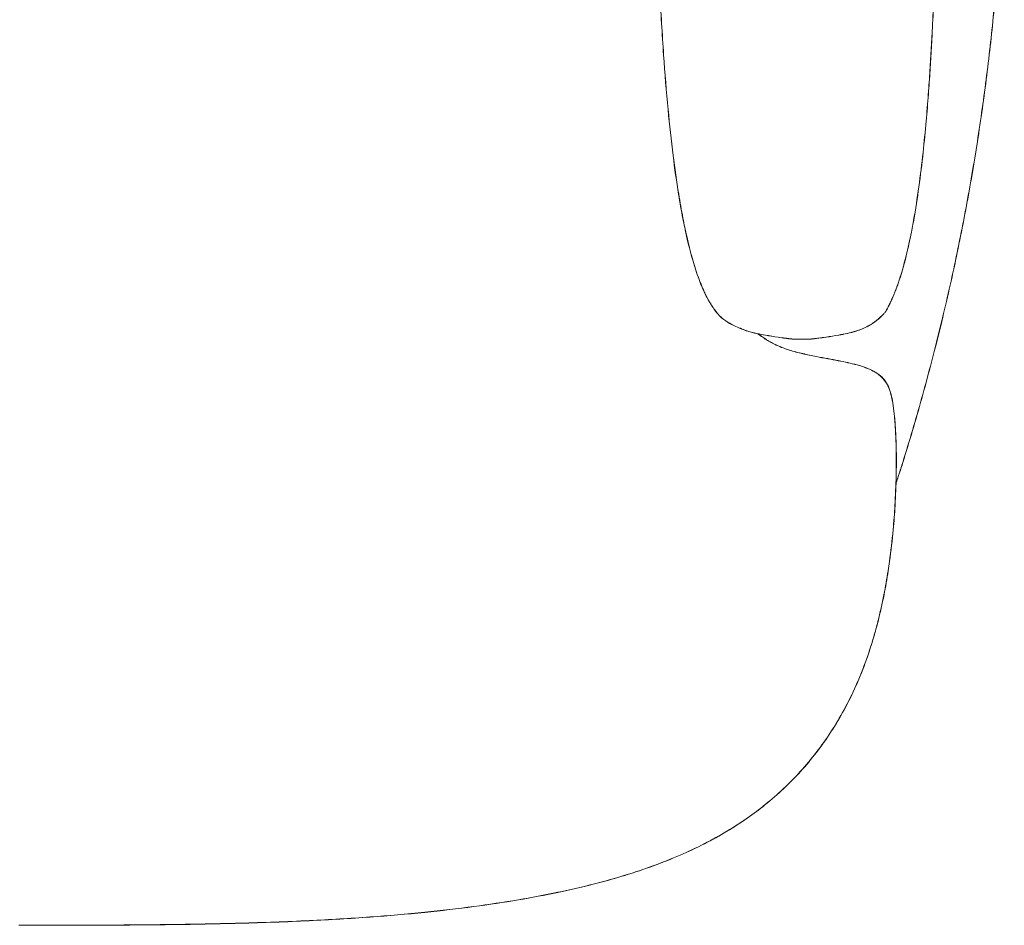
# Model space of a CAD drawing. Units: millimetres. Extents: x -9 to 2912, y -1217 to 1999.
# Drawn here: x 469 to 872, y -855 to -484 of the extents above; entities that cross this region are included whole.
import ezdxf

# ---------------------------------------------------------------- set-up
doc = ezdxf.new("R2010")
doc.units = ezdxf.units.MM
doc.header["$MEASUREMENT"] = 0

# ---------------------------------------------------------------- blocks, each defined once
blk = doc.blocks.new('TOP_2D_MF1D')
at = {"linetype": 'Continuous', "lineweight": 0}
for points, knots in [([(838.8, -275.37), (839.28, -278.59), (839.71, -281.82), (840.71, -290.28), (841.22, -295.52), (842.19, -307.07), (842.62, -313.39), (843.42, -327.52), (843.75, -335.33), (844.31, -352.22), (844.51, -361.34), (844.69, -374.97), (844.73, -379.72), (844.8, -394.2), (844.76, -403.94), (844.62, -418.54), (844.55, -423.59), (844.41, -431.78), (844.35, -435.02), (844.21, -441.35), (844.14, -444.45), (843.96, -451.03), (843.87, -454.5), (843.59, -463.27), (843.4, -468.59), (843.01, -478.28), (842.82, -482.56), (842.45, -490), (842.28, -493.1), (841.93, -499.28), (841.74, -502.37), (841.32, -508.77), (841.09, -512.1), (840.55, -519.16), (840.24, -522.9), (839.51, -530.97), (839.08, -535.3), (838.06, -544.38), (837.48, -549.13), (836.16, -558.43), (835.43, -562.98), (834.4, -568.56), (834.21, -569.6), (834, -570.63), (834, -570.63), (834, -570.63), (834, -570.63)], [0, 0, 0, 0, 10.001285, 10.001285, 26.102915, 26.102915, 45.477218, 45.477218, 69.406386, 69.406386, 97.239325, 97.239325, 112.063489, 112.063489, 142.54237, 142.54237, 159.088126, 159.088126, 170.240051, 170.240051, 181.382186, 181.382186, 194.243901, 194.243901, 213.827054, 213.827054, 228.430906, 228.430906, 238.506584, 238.506584, 248.235898, 248.235898, 258.541248, 258.541248, 269.994995, 269.994995, 283.199443, 283.199443, 297.588987, 297.588987, 311.465619, 311.465619, 314.647926, 314.647926, 314.647926, 314.647968, 314.647968, 314.647968, 314.647968]), ([(838.84, -275.32), (839.32, -278.55), (839.75, -281.78), (840.75, -290.24), (841.26, -295.48), (842.24, -307.03), (842.66, -313.35), (843.46, -327.48), (843.8, -335.29), (844.35, -352.18), (844.55, -361.29), (844.73, -374.93), (844.77, -379.68), (844.84, -394.16), (844.81, -403.9), (844.66, -418.5), (844.59, -423.55), (844.45, -431.74), (844.39, -434.98), (844.25, -441.31), (844.18, -444.41), (844.01, -450.99), (843.91, -454.46), (843.63, -463.22), (843.44, -468.54), (843.05, -478.24), (842.86, -482.51), (842.49, -489.95), (842.33, -493.06), (841.97, -499.24), (841.79, -502.32), (841.37, -508.73), (841.13, -512.06), (840.59, -519.12), (840.28, -522.86), (839.55, -530.93), (839.12, -535.26), (838.11, -544.34), (837.52, -549.08), (836.2, -558.38), (835.47, -562.94), (834.45, -568.52), (834.25, -569.55), (834.04, -570.59), (834.04, -570.59), (834.04, -570.59), (834.04, -570.59)], [0, 0, 0, 0, 10.001285, 10.001285, 26.102915, 26.102915, 45.477218, 45.477218, 69.406386, 69.406386, 97.239325, 97.239325, 112.063489, 112.063489, 142.54237, 142.54237, 159.088126, 159.088126, 170.240051, 170.240051, 181.382186, 181.382186, 194.243901, 194.243901, 213.827054, 213.827054, 228.430906, 228.430906, 238.506584, 238.506584, 248.235898, 248.235898, 258.541248, 258.541248, 269.994995, 269.994995, 283.199443, 283.199443, 297.588987, 297.588987, 311.465619, 311.465619, 314.647926, 314.647926, 314.647926, 314.647968, 314.647968, 314.647968, 314.647968]), ([(740.39, -564.99), (739.75, -561.72), (739.18, -558.43), (737.79, -549.85), (737.04, -544.54), (735.59, -532.97), (734.91, -526.7), (733.6, -512.98), (733, -505.52), (731.88, -489.4), (731.39, -480.73), (730.53, -462.3), (730.18, -452.53), (729.67, -432.33), (729.5, -421.9), (729.39, -401.19), (729.44, -390.92), (729.85, -371.25), (730.19, -361.85), (731.2, -344.37), (731.82, -336.27), (733.38, -321.55), (734.25, -314.91), (735.9, -305.08), (736.51, -301.87), (737.18, -298.66)], [0, 0, 0, 0, 10.001316, 10.001316, 26.076053, 26.076053, 44.992788, 44.992788, 67.431636, 67.431636, 93.478993, 93.478993, 122.806577, 122.806577, 154.12847, 154.12847, 184.992367, 184.992367, 213.26914, 213.26914, 237.676609, 237.676609, 257.804856, 257.804856, 267.645924, 267.645924, 267.645924, 267.645924]), ([(740.43, -564.95), (739.8, -561.67), (739.22, -558.39), (737.83, -549.81), (737.08, -544.5), (735.63, -532.93), (734.95, -526.66), (733.64, -512.93), (733.04, -505.48), (731.92, -489.36), (731.43, -480.69), (730.57, -462.25), (730.23, -452.49), (729.71, -432.29), (729.54, -421.85), (729.43, -401.15), (729.48, -390.88), (729.9, -371.21), (730.23, -361.81), (731.24, -344.32), (731.86, -336.23), (733.43, -321.51), (734.29, -314.87), (735.95, -305.04), (736.55, -301.82), (737.23, -298.62)], [0, 0, 0, 0, 10.001316, 10.001316, 26.076053, 26.076053, 44.992788, 44.992788, 67.431636, 67.431636, 93.478993, 93.478993, 122.806577, 122.806577, 154.12847, 154.12847, 184.992367, 184.992367, 213.26914, 213.26914, 237.676609, 237.676609, 257.804856, 257.804856, 267.645924, 267.645924, 267.645924, 267.645924]), ([(870.4, -337.58), (870.48, -338.83), (870.55, -340.09), (870.77, -344.06), (870.91, -346.77), (871.15, -352.13), (871.27, -354.79), (871.46, -360.03), (871.55, -362.61), (871.7, -367.67), (871.76, -370.2), (871.97, -380.3), (872.03, -387.89), (871.97, -404.6), (871.8, -413.73), (871.18, -431.97), (870.74, -441.09), (869.58, -459.32), (868.87, -468.42), (867.16, -486.6), (866.18, -495.67), (863.94, -513.79), (862.68, -522.83), (859.9, -540.87), (858.37, -549.88), (855.06, -567.83), (853.26, -576.78), (849.41, -594.61), (847.36, -603.5), (842.98, -621.21), (840.66, -630.03), (835.75, -647.6), (833.17, -656.34), (829.58, -667.89), (828.65, -670.73), (827.67, -673.55)], [540.445202, 540.445202, 540.445202, 540.445202, 544.221798, 544.221798, 552.416369, 552.416369, 560.594726, 560.594726, 568.773497, 568.773497, 576.935901, 576.935901, 601.424497, 601.424497, 630.90163, 630.90163, 660.377382, 660.377382, 689.854464, 689.854464, 719.306317, 719.306317, 748.73817, 748.73817, 778.174914, 778.174914, 807.555896, 807.555896, 836.912493, 836.912493, 866.240478, 866.240478, 895.521244, 895.521244, 905.058104, 905.058104, 905.058104, 905.058104]), ([(870.45, -337.53), (870.52, -338.79), (870.59, -340.05), (870.81, -344.02), (870.95, -346.73), (871.2, -352.09), (871.31, -354.75), (871.5, -359.99), (871.59, -362.57), (871.74, -367.63), (871.8, -370.15), (872.01, -380.26), (872.08, -387.85), (872.01, -404.56), (871.84, -413.68), (871.23, -431.93), (870.78, -441.05), (869.62, -459.27), (868.91, -468.38), (867.21, -486.56), (866.22, -495.63), (863.98, -513.75), (862.72, -522.79), (859.94, -540.83), (858.42, -549.84), (855.1, -567.79), (853.31, -576.73), (849.46, -594.57), (847.4, -603.45), (843.02, -621.16), (840.7, -629.99), (835.8, -647.56), (833.22, -656.3), (829.62, -667.85), (828.69, -670.68), (827.72, -673.51)], [540.445202, 540.445202, 540.445202, 540.445202, 544.221798, 544.221798, 552.416369, 552.416369, 560.594726, 560.594726, 568.773497, 568.773497, 576.935901, 576.935901, 601.424497, 601.424497, 630.90163, 630.90163, 660.377382, 660.377382, 689.854464, 689.854464, 719.306317, 719.306317, 748.73817, 748.73817, 778.174914, 778.174914, 807.555896, 807.555896, 836.912493, 836.912493, 866.240478, 866.240478, 895.521244, 895.521244, 905.058104, 905.058104, 905.058104, 905.058104]), ([(749.11, -595.11), (748.16, -593.08), (747.34, -591), (745.74, -586.52), (744.98, -584.1), (743.42, -578.6), (742.64, -575.5), (741.38, -569.93), (740.87, -567.46), (740.39, -564.99), (740.39, -564.99), (740.39, -564.99), (740.39, -564.99)], [0, 0, 0, 0, 6.696966, 6.696966, 14.282769, 14.282769, 23.857384, 23.857384, 31.420143, 31.420143, 31.420143, 31.420155, 31.420155, 31.420155, 31.420155]), ([(749.15, -595.06), (748.21, -593.04), (747.38, -590.96), (745.78, -586.48), (745.02, -584.06), (743.46, -578.56), (742.69, -575.46), (741.43, -569.89), (740.91, -567.42), (740.43, -564.95), (740.43, -564.95), (740.43, -564.95), (740.43, -564.95)], [0, 0, 0, 0, 6.696966, 6.696966, 14.282769, 14.282769, 23.857384, 23.857384, 31.420143, 31.420143, 31.420143, 31.420155, 31.420155, 31.420155, 31.420155]), ([(834, -570.63), (833.36, -573.89), (832.65, -577.14), (830.9, -584.22), (829.81, -588.07), (828.11, -592.95), (827.67, -594.13), (826.64, -596.72), (826.02, -598.15), (825.15, -599.97), (824.86, -600.56), (824.59, -601.08), (824.55, -601.16), (824.51, -601.24), (824.51, -601.24), (824.51, -601.24), (824.51, -601.24)], [0, 0, 0, 0, 10.003168, 10.003168, 22.016162, 22.016162, 25.934414, 25.934414, 30.928078, 30.928078, 34.138307, 34.138307, 34.768533, 34.768533, 34.768533, 34.768671, 34.768671, 34.768671, 34.768671]), ([(834.04, -570.59), (833.4, -573.85), (832.7, -577.1), (830.95, -584.18), (829.85, -588.02), (828.16, -592.91), (827.72, -594.09), (826.69, -596.68), (826.06, -598.1), (825.2, -599.93), (824.9, -600.51), (824.64, -601.04), (824.59, -601.12), (824.55, -601.2), (824.55, -601.2), (824.55, -601.2), (824.55, -601.2)], [0, 0, 0, 0, 10.003168, 10.003168, 22.016162, 22.016162, 25.934414, 25.934414, 30.928078, 30.928078, 34.138307, 34.138307, 34.768533, 34.768533, 34.768533, 34.768671, 34.768671, 34.768671, 34.768671]), ([(749.11, -595.11), (749.26, -595.43), (749.41, -595.75), (750.32, -597.61), (751.16, -599.12), (752.96, -601.93), (753.91, -603.23), (754.96, -604.45), (755.2, -604.87), (755.45, -605.03), (756.64, -606.15), (757.65, -606.89), (759.79, -608.23), (760.94, -608.76), (763.69, -610.03), (765.34, -610.71), (769.45, -612.02), (771.87, -612.47), (775.9, -613.17), (777.6, -613.46), (780.38, -613.87), (781.38, -614.01), (782.97, -614.22), (783.57, -614.29), (784.45, -614.39), (784.75, -614.43), (785.25, -614.48), (785.45, -614.51), (785.72, -614.54), (785.79, -614.55), (785.79, -614.55), (785.79, -614.55), (792.68, -614.5), (792.95, -614.46), (793.15, -614.44), (793.64, -614.39), (793.95, -614.35), (794.82, -614.25), (795.43, -614.17), (797.01, -613.97), (798.02, -613.83), (800.8, -613.41), (802.5, -613.13), (806.52, -612.43), (808.94, -611.98), (813.06, -610.66), (814.71, -609.99), (817.46, -608.49), (818.6, -607.73), (820.75, -606.04), (821.76, -605.1), (822.95, -603.83), (823.19, -603.55), (823.43, -603.27), (823.43, -603.27), (823.43, -603.27), (823.44, -603.25), (823.55, -603.06), (823.74, -602.69), (823.87, -602.47), (824.15, -601.93), (824.3, -601.64), (824.51, -601.24)], [0, 0, 0, 0, 1.069234, 1.069234, 6.226019, 6.226019, 11.060406, 11.060406, 11.060406, 12.173542, 12.173542, 16.303982, 16.303982, 20.440641, 20.440641, 25.988644, 25.988644, 34.635666, 34.635666, 40.943091, 40.943091, 44.523467, 44.523467, 46.810661, 46.810661, 48.16128, 48.16128, 49.368744, 49.368744, 50.6328, 50.6328, 50.6328, 51.896856, 51.896856, 53.10432, 53.10432, 54.454939, 54.454939, 56.742133, 56.742133, 60.322509, 60.322509, 66.629934, 66.629934, 75.276956, 75.276956, 80.824959, 80.824959, 84.961618, 84.961618, 89.092058, 89.092058, 90.205194, 90.205194, 90.205194, 90.392283, 90.392283, 93.536762, 93.536762, 97.469541, 97.469541, 100.735065, 100.735065, 100.735065, 100.735065]), ([(749.15, -595.06), (749.3, -595.39), (749.45, -595.71), (750.37, -597.57), (751.2, -599.08), (753, -601.88), (753.95, -603.19), (755, -604.41), (755.25, -604.83), (755.49, -604.99), (756.68, -606.1), (757.69, -606.84), (759.84, -608.19), (760.98, -608.72), (763.73, -609.99), (765.38, -610.66), (769.49, -611.98), (771.92, -612.43), (775.94, -613.13), (777.64, -613.41), (780.42, -613.83), (781.43, -613.97), (783.01, -614.17), (783.61, -614.25), (784.49, -614.35), (784.8, -614.38), (785.29, -614.44), (785.49, -614.46), (785.76, -614.49), (785.83, -614.5), (785.83, -614.5), (785.83, -614.5), (792.72, -614.45), (792.99, -614.42), (793.19, -614.4), (793.69, -614.34), (793.99, -614.31), (794.87, -614.2), (795.47, -614.13), (797.05, -613.93), (798.06, -613.79), (800.84, -613.37), (802.54, -613.09), (806.57, -612.39), (808.99, -611.94), (813.1, -610.62), (814.75, -609.95), (817.5, -608.44), (818.64, -607.69), (820.79, -606), (821.8, -605.06), (822.99, -603.79), (823.24, -603.51), (823.48, -603.23), (823.48, -603.23), (823.48, -603.23), (823.49, -603.21), (823.59, -603.01), (823.79, -602.65), (823.91, -602.42), (824.19, -601.89), (824.35, -601.6), (824.55, -601.2)], [0, 0, 0, 0, 1.069234, 1.069234, 6.226019, 6.226019, 11.060406, 11.060406, 11.060406, 12.173542, 12.173542, 16.303982, 16.303982, 20.440641, 20.440641, 25.988644, 25.988644, 34.635666, 34.635666, 40.943091, 40.943091, 44.523467, 44.523467, 46.810661, 46.810661, 48.16128, 48.16128, 49.368744, 49.368744, 50.6328, 50.6328, 50.6328, 51.896856, 51.896856, 53.10432, 53.10432, 54.454939, 54.454939, 56.742133, 56.742133, 60.322509, 60.322509, 66.629934, 66.629934, 75.276956, 75.276956, 80.824959, 80.824959, 84.961618, 84.961618, 89.092058, 89.092058, 90.205194, 90.205194, 90.205194, 90.392283, 90.392283, 93.536762, 93.536762, 97.469541, 97.469541, 100.735065, 100.735065, 100.735065, 100.735065]), ([(771.14, -612.31), (773.72, -614.16), (773.92, -614.3), (775.43, -615.29), (776.78, -616.04), (778.3, -616.77), (778.46, -616.85), (778.62, -616.92), (780.73, -617.87), (782.35, -618.47), (785.74, -619.54), (787.56, -620.02), (791.24, -620.88), (793.1, -621.26), (796.57, -621.93), (798.19, -622.23), (801.21, -622.79), (802.63, -623.05), (805.37, -623.58), (806.7, -623.85), (809.29, -624.43), (810.55, -624.74), (812.99, -625.41), (814.15, -625.77), (816.36, -626.6), (817.42, -627.06), (819.36, -628.11), (820.25, -628.69), (821.41, -629.68), (822.12, -630.31), (822.76, -631.03), (823.94, -632.72), (824.46, -633.72), (825.27, -635.8), (825.59, -636.89), (826.13, -639.21), (826.35, -640.46), (826.75, -643.22), (826.93, -644.73), (827.27, -648.24), (827.41, -650.25), (827.66, -654.93), (827.75, -657.6), (827.84, -663.69), (827.83, -667.1), (827.67, -674.56), (827.5, -678.61), (827.27, -682.65)], [0, 0, 0, 0, 0.849575, 0.849575, 6.21667, 6.21667, 6.828657, 6.828657, 6.828657, 13.16864, 13.16864, 19.823722, 19.823722, 25.958974, 25.958974, 30.906938, 30.906938, 35.204584, 35.204584, 39.34318, 39.34318, 43.562769, 43.562769, 47.902893, 47.902893, 52.376631, 52.376631, 56.698411, 56.698411, 56.698411, 60.560162, 60.560162, 64.69952, 64.69952, 68.512337, 68.512337, 72.565257, 72.565257, 77.260633, 77.260633, 83.398652, 83.398652, 91.483794, 91.483794, 101.75598, 101.75598, 113.918474, 113.918474, 113.918474, 113.918474]), ([(771.19, -612.26), (773.76, -614.12), (773.97, -614.26), (775.48, -615.25), (776.83, -616), (778.35, -616.73), (778.5, -616.8), (778.66, -616.88), (780.77, -617.83), (782.39, -618.43), (785.79, -619.5), (787.61, -619.98), (791.28, -620.83), (793.14, -621.22), (796.62, -621.89), (798.23, -622.19), (801.25, -622.74), (802.67, -623.01), (805.41, -623.54), (806.74, -623.81), (809.33, -624.39), (810.6, -624.7), (813.03, -625.37), (814.19, -625.73), (816.4, -626.55), (817.46, -627.02), (819.4, -628.07), (820.29, -628.65), (821.45, -629.63), (822.16, -630.27), (822.81, -630.99), (823.98, -632.68), (824.5, -633.67), (825.32, -635.76), (825.63, -636.84), (826.17, -639.17), (826.39, -640.42), (826.8, -643.17), (826.97, -644.68), (827.31, -648.19), (827.45, -650.21), (827.71, -654.88), (827.79, -657.56), (827.89, -663.64), (827.87, -667.06), (827.71, -674.52), (827.55, -678.56), (827.32, -682.61)], [0, 0, 0, 0, 0.849575, 0.849575, 6.21667, 6.21667, 6.828657, 6.828657, 6.828657, 13.16864, 13.16864, 19.823722, 19.823722, 25.958974, 25.958974, 30.906938, 30.906938, 35.204584, 35.204584, 39.34318, 39.34318, 43.562769, 43.562769, 47.902893, 47.902893, 52.376631, 52.376631, 56.698411, 56.698411, 56.698411, 60.560162, 60.560162, 64.69952, 64.69952, 68.512337, 68.512337, 72.565257, 72.565257, 77.260633, 77.260633, 83.398652, 83.398652, 91.483794, 91.483794, 101.75598, 101.75598, 113.918474, 113.918474, 113.918474, 113.918474]), ([(827.27, -682.65), (827.09, -685.98), (826.83, -689.3), (826.12, -696.98), (825.61, -701.33), (824.84, -706.94), (824.65, -708.21), (824.46, -709.47)], [0, 0, 0, 0, 10.002823, 10.002823, 23.202438, 23.202438, 27.065367, 27.065367, 27.065367, 27.065367]), ([(827.32, -682.61), (827.13, -685.93), (826.88, -689.25), (826.16, -696.93), (825.66, -701.29), (824.88, -706.89), (824.69, -708.16), (824.5, -709.43)], [0, 0, 0, 0, 10.002823, 10.002823, 23.202438, 23.202438, 27.065367, 27.065367, 27.065367, 27.065367]), ([(824.46, -709.47), (823.95, -712.75), (823.39, -716.01), (822.03, -722.94), (821.21, -726.6), (819.76, -732.32), (819.19, -734.42), (818.59, -736.49), (818.59, -736.49), (818.59, -736.49), (818.59, -736.49)], [0, 0, 0, 0, 10.00465, 10.00465, 21.433529, 21.433529, 28.08902, 28.08902, 28.08902, 28.089025, 28.089025, 28.089025, 28.089025]), ([(824.5, -709.43), (824, -712.71), (823.43, -715.97), (822.07, -722.89), (821.25, -726.56), (819.8, -732.28), (819.23, -734.37), (818.63, -736.45), (818.63, -736.45), (818.63, -736.45), (818.63, -736.45)], [0, 0, 0, 0, 10.00465, 10.00465, 21.433529, 21.433529, 28.08902, 28.08902, 28.08902, 28.089025, 28.089025, 28.089025, 28.089025]), ([(818.59, -736.49), (817.67, -739.61), (816.67, -742.71), (814.28, -749.42), (812.85, -753.01), (809.79, -759.88), (808.18, -763.17), (804.75, -769.49), (802.95, -772.52), (799.16, -778.35), (797.17, -781.16), (793.01, -786.56), (790.84, -789.15), (786.34, -794.11), (784.01, -796.48), (779.19, -801.02), (776.7, -803.18), (771.74, -807.18), (769.28, -809.02), (766.76, -810.79)], [0, 0, 0, 0, 10.003859, 10.003859, 21.871427, 21.871427, 33.153071, 33.153071, 44.008261, 44.008261, 54.593639, 54.593639, 64.944176, 64.944176, 75.087258, 75.087258, 85.115791, 85.115791, 94.423106, 94.423106, 94.423106, 94.423106]), ([(818.63, -736.45), (817.71, -739.57), (816.71, -742.67), (814.32, -749.37), (812.9, -752.97), (809.84, -759.84), (808.22, -763.13), (804.79, -769.45), (802.99, -772.48), (799.2, -778.31), (797.21, -781.12), (793.05, -786.52), (790.88, -789.11), (786.38, -794.07), (784.05, -796.44), (779.23, -800.97), (776.74, -803.14), (771.78, -807.14), (769.32, -808.98), (766.8, -810.74)], [0, 0, 0, 0, 10.003859, 10.003859, 21.871427, 21.871427, 33.153071, 33.153071, 44.008261, 44.008261, 54.593639, 54.593639, 64.944176, 64.944176, 75.087258, 75.087258, 85.115791, 85.115791, 94.423106, 94.423106, 94.423106, 94.423106]), ([(766.76, -810.78), (764.05, -812.68), (761.27, -814.47), (755.42, -817.99), (752.33, -819.69), (745.93, -822.97), (742.6, -824.53), (735.67, -827.54), (732.06, -828.97), (724.51, -831.74), (720.56, -833.05), (712.28, -835.59), (707.94, -836.8), (698.8, -839.12), (693.99, -840.23), (683.79, -842.36), (678.4, -843.37), (666.94, -845.32), (660.85, -846.24), (648.06, -847.95), (641.35, -848.72), (627.19, -850.16), (619.75, -850.8), (603.99, -851.94), (595.67, -852.43), (577.91, -853.29), (568.48, -853.63), (548.12, -854.18), (537.19, -854.37), (513.02, -854.65), (499.77, -854.7), (480.46, -854.72), (474.4, -854.72), (468.34, -854.72)], [0, 0, 0, 0, 10.006442, 10.006442, 20.627881, 20.627881, 31.693768, 31.693768, 43.381591, 43.381591, 55.878932, 55.878932, 69.402813, 69.402813, 84.219777, 84.219777, 100.681629, 100.681629, 119.133503, 119.133503, 139.413321, 139.413321, 161.824859, 161.824859, 186.835217, 186.835217, 215.143601, 215.143601, 247.942208, 247.942208, 287.680991, 287.680991, 305.863529, 305.863529, 305.863529, 305.863529]), ([(766.81, -810.74), (764.1, -812.63), (761.32, -814.43), (755.46, -817.95), (752.38, -819.65), (745.97, -822.93), (742.65, -824.49), (735.71, -827.5), (732.1, -828.93), (724.55, -831.7), (720.6, -833.01), (712.33, -835.55), (707.99, -836.75), (698.84, -839.08), (694.03, -840.18), (683.84, -842.32), (678.45, -843.33), (666.98, -845.28), (660.9, -846.19), (648.11, -847.9), (641.39, -848.68), (627.24, -850.12), (619.79, -850.75), (604.03, -851.9), (595.71, -852.39), (577.96, -853.24), (568.53, -853.58), (548.17, -854.14), (537.24, -854.33), (513.06, -854.6), (499.81, -854.65), (480.51, -854.68), (474.44, -854.68), (468.38, -854.68)], [0, 0, 0, 0, 10.006442, 10.006442, 20.627881, 20.627881, 31.693768, 31.693768, 43.381591, 43.381591, 55.878932, 55.878932, 69.402813, 69.402813, 84.219777, 84.219777, 100.681629, 100.681629, 119.133503, 119.133503, 139.413321, 139.413321, 161.824859, 161.824859, 186.835217, 186.835217, 215.143601, 215.143601, 247.942208, 247.942208, 287.680991, 287.680991, 305.863529, 305.863529, 305.863529, 305.863529])]:
    blk.add_open_spline(points, degree=3, knots=knots, dxfattribs=at)
for points in [[(823.87, -602.41), (823.86, -602.41), (823.86, -602.41), (823.86, -602.41)], [(823.91, -602.37), (823.91, -602.37), (823.91, -602.37), (823.91, -602.37)]]:
    blk.add_open_spline(points, degree=3, dxfattribs=at)

msp = doc.modelspace()

# ---------------------------------------------------------------- block references
msp.add_blockref('TOP_2D_MF1D', (0, 0))

doc.saveas('drawing.dxf')
